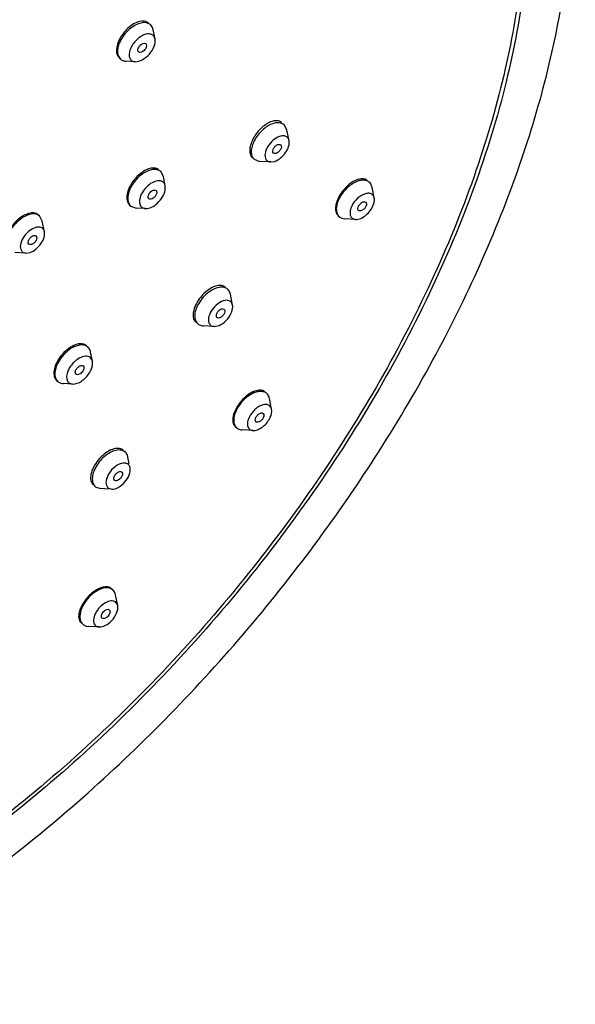
# Model space of a CAD drawing. Units: inches. Extents: x -1.4 to 9.1, y 2.6 to 17.5.
# Drawn here: x 4 to 5.2, y 10.8 to 13 of the extents above; entities that cross this region are included whole.
import ezdxf

# ---------------------------------------------------------------- set-up
doc = ezdxf.new("R2010")
doc.units = ezdxf.units.IN
doc.header["$LTSCALE"] = 1.21
doc.header["$MEASUREMENT"] = 0
doc.layers.get('0').update_dxf_attribs({"linetype": 'CONTINUOUS'})
doc.layers.add('02___PRT_ALL_AXES', color=7, linetype='CONTINUOUS')

msp = doc.modelspace()

# ---------------------------------------------------------------- linework, layer by layer
at = {"color": 7, "linetype": 'Continuous'}
for p, q in [((4.2975, 12.9386), (4.2931, 12.9447)), ((4.299, 12.9338), (4.2975, 12.9386)), ((4.303, 12.9139), (4.299, 12.9338)), ((4.303, 12.9137), (4.3019, 12.9173)), ((4.2241, 12.8765), (4.2285, 12.8704)), ((4.2604, 12.8649), (4.2401, 12.866)), ((4.5874, 12.7181), (4.5815, 12.7289)), ((4.592, 12.6948), (4.5874, 12.7181)), ((4.5169, 12.6547), (4.5285, 12.6503)), ((4.5521, 12.6489), (4.5285, 12.6503)), ((4.5521, 12.6489), (4.561, 12.6503)), ((4.3211, 12.6176), (4.3152, 12.6284)), ((4.3251, 12.5976), (4.3211, 12.6176)), ((4.3249, 12.5881), (4.3251, 12.5977)), ((4.7754, 12.5712), (4.7708, 12.5945)), ((4.2506, 12.5541), (4.2622, 12.5498)), ((4.2825, 12.5486), (4.2622, 12.5498)), ((4.06, 12.5218), (4.0541, 12.5326)), ((4.0647, 12.4985), (4.06, 12.5218)), ((4.7356, 12.5253), (4.7119, 12.5266)), ((4.0248, 12.4526), (4.0011, 12.454)), ((4.0247, 12.4526), (4.0336, 12.454)), ((4.4702, 12.3407), (4.4655, 12.364)), ((4.4303, 12.2948), (4.4066, 12.2961)), ((4.4303, 12.2948), (4.4306, 12.2948)), ((4.168, 12.2197), (4.1641, 12.2396)), ((4.1254, 12.1707), (4.1051, 12.1718)), ((4.5543, 12.1163), (4.5496, 12.1396)), ((4.5144, 12.0704), (4.4907, 12.0718)), ((4.2388, 12.0243), (4.2368, 12.0257)), ((4.2476, 11.9992), (4.2447, 12.0134)), ((4.1742, 11.95), (4.1762, 11.9485)), ((4.1762, 11.9485), (4.1858, 11.9456)), ((4.2029, 11.9446), (4.1858, 11.9456)), ((4.203, 11.9462), (4.2096, 11.9443)), ((4.2225, 11.6933), (4.2179, 11.7166)), ((4.1553, 11.6493), (4.1589, 11.6488)), ((4.1826, 11.6475), (4.1589, 11.6488))]:
    msp.add_line(p, q, dxfattribs=at)
for centre, radius, start, end in [((4.2821, 12.9321), 0.0167, 48.9778, 61.7695), ((4.2395, 12.883), 0.0167, 228.9778, 241.7695), ((4.4489, 12.3625), 0.0162, 49.0124, 53.395), ((4.4057, 12.3128), 0.0162, 229.0124, 233.395)]:
    msp.add_arc(centre, radius, start, end, dxfattribs=at)
for points, knots in [([(4.9314, 13.9547), (4.9019, 13.9804), (4.8377, 14.0272), (4.7296, 14.081), (4.6104, 14.1183), (4.4338, 14.1463), (4.1898, 14.1354), (3.8841, 14.0566), (3.5678, 13.9155), (3.2523, 13.7177), (2.9489, 13.4703), (2.6691, 13.1826), (2.4232, 12.8654), (2.2204, 12.5306), (2.0684, 12.1906), (1.9728, 11.8577), (1.9373, 11.5441), (1.9605, 11.3009), (2.0128, 11.13), (2.0663, 11.0171), (2.1346, 10.9175), (2.1899, 10.8605), (2.2195, 10.8348)], [0, 0, 0, 0, 0.02254, 0.045505, 0.069281, 0.094188, 0.148171, 0.208516, 0.275065, 0.34687, 0.422453, 0.500002, 0.577552, 0.653134, 0.724938, 0.791486, 0.85183, 0.905813, 0.93072, 0.954495, 0.97746, 1, 1, 1, 1]), ([(3.9464, 11.1169), (4.0764, 11.2144), (4.3241, 11.4316), (4.6457, 11.8037), (4.9079, 12.2087), (5.0683, 12.5627), (5.1523, 12.8431), (5.2025, 13.1001), (5.2109, 13.3486), (5.1675, 13.5751), (5.1126, 13.7227), (5.0347, 13.8512), (4.9677, 13.9232), (4.9314, 13.9547)], [0, 0, 0, 0, 0.146454, 0.295642, 0.441858, 0.579741, 0.644227, 0.70517, 0.81554, 0.865391, 0.912179, 0.956697, 1, 1, 1, 1]), ([(4.8552, 13.8645), (4.895, 13.8297), (4.9676, 13.7484), (5.0468, 13.6008), (5.096, 13.4301), (5.115, 13.2399), (5.1038, 13.0338), (5.0629, 12.8157), (4.9931, 12.5897), (4.861, 12.2778), (4.6331, 11.8974), (4.2864, 11.4865), (3.887, 11.1431), (3.5897, 10.9669), (3.439, 10.8992)], [0, 0, 0, 0, 0.042796, 0.087218, 0.134593, 0.185814, 0.24132, 0.301162, 0.365074, 0.432545, 0.575134, 0.722231, 0.866221, 1, 1, 1, 1]), ([(4.8462, 13.8567), (4.885, 13.8229), (4.9559, 13.7444), (5.0341, 13.6019), (5.084, 13.4371), (5.105, 13.2536), (5.0972, 13.0546), (5.061, 12.8436), (4.9972, 12.6245), (4.8745, 12.3211), (4.66, 11.9489), (4.3304, 11.5427), (3.947, 11.1974), (3.6601, 11.0155), (3.5138, 10.9432)], [0, 0, 0, 0, 0.04281, 0.087168, 0.13436, 0.185272, 0.240361, 0.299711, 0.363098, 0.430066, 0.571928, 0.719009, 0.864022, 1, 1, 1, 1]), ([(4.29, 12.9468), (4.2833, 12.9504), (4.2689, 12.9485), (4.2533, 12.9396), (4.241, 12.9289), (4.231, 12.9158), (4.2227, 12.8989), (4.2207, 12.884), (4.2241, 12.8765)], [0, 0, 0, 0, 0.20456, 0.339572, 0.487782, 0.638239, 0.77941, 1, 1, 1, 1]), ([(4.2954, 12.9238), (4.2903, 12.9259), (4.2801, 12.924), (4.269, 12.9174), (4.2604, 12.9096), (4.2535, 12.9002), (4.2477, 12.8882), (4.2464, 12.8777), (4.2488, 12.8724)], [0, 0, 0, 0, 0.20911, 0.345112, 0.493017, 0.642182, 0.781613, 1, 1, 1, 1]), ([(4.3019, 12.9173), (4.3016, 12.9181), (4.3001, 12.9208), (4.2975, 12.9229), (4.2954, 12.9238)], [0, 0, 0, 0, 0.256981, 1, 1, 1, 1]), ([(4.2604, 12.8649), (4.2656, 12.8646), (4.2774, 12.8687), (4.2915, 12.8807), (4.3015, 12.8963), (4.304, 12.9086), (4.303, 12.9138)], [0, 0, 0, 0, 0.222921, 0.499385, 0.776145, 1, 1, 1, 1]), ([(4.2488, 12.8724), (4.2497, 12.8703), (4.253, 12.8663), (4.2579, 12.865), (4.2604, 12.8649)], [0, 0, 0, 0, 0.487198, 1, 1, 1, 1]), ([(4.2316, 12.8683), (4.2322, 12.868), (4.2349, 12.8667), (4.2378, 12.8661), (4.2401, 12.866)], [0, 0, 0, 0, 0.239519, 1, 1, 1, 1]), ([(4.5568, 12.7312), (4.5485, 12.7284), (4.5329, 12.7179), (4.5187, 12.6997), (4.5118, 12.6833), (4.5099, 12.6719), (4.5112, 12.6618), (4.5147, 12.6565), (4.5169, 12.6547)], [0, 0, 0, 0, 0.26991, 0.561325, 0.695467, 0.813135, 0.912849, 1, 1, 1, 1]), ([(4.5815, 12.7289), (4.5786, 12.7315), (4.5699, 12.7345), (4.5613, 12.7328), (4.5568, 12.7312)], [0, 0, 0, 0, 0.449252, 1, 1, 1, 1]), ([(4.5713, 12.7037), (4.5662, 12.7019), (4.5563, 12.6956), (4.5454, 12.6825), (4.5392, 12.6682), (4.54, 12.6579), (4.5421, 12.6545)], [0, 0, 0, 0, 0.262751, 0.549273, 0.805904, 1, 1, 1, 1]), ([(4.592, 12.6948), (4.5916, 12.6968), (4.5901, 12.7007), (4.585, 12.7046), (4.5783, 12.7055), (4.5737, 12.7045), (4.5713, 12.7037)], [0, 0, 0, 0, 0.238888, 0.462405, 0.708963, 1, 1, 1, 1]), ([(4.561, 12.6503), (4.5655, 12.6519), (4.5744, 12.6573), (4.5848, 12.6685), (4.5915, 12.6814), (4.5928, 12.6908), (4.592, 12.6948)], [0, 0, 0, 0, 0.250927, 0.527345, 0.78809, 1, 1, 1, 1]), ([(4.5421, 12.6545), (4.5431, 12.6529), (4.5461, 12.65), (4.5501, 12.6491), (4.5521, 12.6489)], [0, 0, 0, 0, 0.483198, 1, 1, 1, 1]), ([(4.3152, 12.6284), (4.313, 12.6303), (4.3073, 12.633), (4.2972, 12.633), (4.2861, 12.6295), (4.2708, 12.6204), (4.2548, 12.6038), (4.2466, 12.5868), (4.2449, 12.5782)], [0, 0, 0, 0, 0.087151, 0.186865, 0.304532, 0.438674, 0.730088, 1, 1, 1, 1]), ([(4.309, 12.6085), (4.3047, 12.608), (4.2957, 12.6045), (4.2841, 12.5953), (4.2748, 12.5833), (4.2709, 12.5738), (4.27, 12.5692)], [0, 0, 0, 0, 0.222106, 0.484064, 0.754967, 1, 1, 1, 1]), ([(4.3251, 12.5977), (4.3244, 12.601), (4.3204, 12.608), (4.3126, 12.6089), (4.309, 12.6085)], [0, 0, 0, 0, 0.485234, 1, 1, 1, 1]), ([(4.7649, 12.6053), (4.7629, 12.607), (4.7577, 12.6096), (4.7485, 12.61), (4.7384, 12.6074), (4.724, 12.5999), (4.7082, 12.5853), (4.6993, 12.5702), (4.6965, 12.5621)], [0, 0, 0, 0, 0.08689, 0.184802, 0.299107, 0.429401, 0.718041, 1, 1, 1, 1]), ([(4.7708, 12.5945), (4.7706, 12.5955), (4.7695, 12.5996), (4.7672, 12.6033), (4.7649, 12.6053)], [0, 0, 0, 0, 0.268204, 1, 1, 1, 1]), ([(4.2449, 12.5782), (4.244, 12.5736), (4.2435, 12.5648), (4.2477, 12.5566), (4.2506, 12.5541)], [0, 0, 0, 0, 0.55075, 1, 1, 1, 1]), ([(4.2825, 12.5486), (4.2869, 12.5484), (4.2966, 12.5511), (4.3092, 12.5602), (4.3196, 12.5729), (4.3239, 12.583), (4.3249, 12.5881)], [0, 0, 0, 0, 0.21191, 0.472653, 0.749071, 1, 1, 1, 1]), ([(4.7755, 12.5712), (4.775, 12.5733), (4.7733, 12.5775), (4.7675, 12.5814), (4.76, 12.5818), (4.7484, 12.5782), (4.735, 12.5677), (4.7274, 12.5558), (4.7252, 12.5493)], [0, 0, 0, 0, 0.09525, 0.185198, 0.286955, 0.40921, 0.70198, 1, 1, 1, 1]), ([(4.27, 12.5692), (4.2698, 12.568), (4.2692, 12.5638), (4.2696, 12.5593), (4.2708, 12.5564)], [0, 0, 0, 0, 0.277544, 1, 1, 1, 1]), ([(4.2708, 12.5564), (4.2717, 12.5542), (4.275, 12.5501), (4.28, 12.5488), (4.2825, 12.5486)], [0, 0, 0, 0, 0.4883, 1, 1, 1, 1]), ([(4.6965, 12.5621), (4.6954, 12.559), (4.6939, 12.553), (4.6936, 12.5442), (4.6956, 12.5365), (4.6986, 12.5325), (4.7003, 12.531)], [0, 0, 0, 0, 0.298163, 0.561824, 0.791511, 1, 1, 1, 1]), ([(4.7355, 12.5253), (4.7392, 12.5251), (4.7474, 12.5272), (4.7584, 12.5343), (4.7679, 12.5447), (4.7725, 12.5531), (4.774, 12.5575)], [0, 0, 0, 0, 0.208267, 0.462672, 0.738064, 1, 1, 1, 1]), ([(4.774, 12.5575), (4.7744, 12.5587), (4.7757, 12.5631), (4.7761, 12.5679), (4.7755, 12.5712)], [0, 0, 0, 0, 0.276368, 1, 1, 1, 1]), ([(4.0295, 12.5349), (4.0212, 12.5321), (4.0055, 12.5216), (3.9913, 12.5034), (3.9845, 12.487), (3.9825, 12.4756), (3.9839, 12.4655), (3.9874, 12.4602), (3.9895, 12.4583)], [0, 0, 0, 0, 0.26991, 0.561325, 0.695467, 0.813135, 0.912849, 1, 1, 1, 1]), ([(4.0541, 12.5326), (4.0512, 12.5351), (4.0425, 12.5382), (4.0339, 12.5365), (4.0295, 12.5349)], [0, 0, 0, 0, 0.449252, 1, 1, 1, 1]), ([(4.7252, 12.5493), (4.7246, 12.5477), (4.723, 12.542), (4.7231, 12.5354), (4.7251, 12.5317)], [0, 0, 0, 0, 0.290002, 1, 1, 1, 1]), ([(4.7251, 12.5317), (4.726, 12.5298), (4.729, 12.5265), (4.7334, 12.5254), (4.7355, 12.5253)], [0, 0, 0, 0, 0.485475, 1, 1, 1, 1]), ([(4.044, 12.5074), (4.0388, 12.5056), (4.0289, 12.4993), (4.018, 12.4862), (4.0119, 12.4719), (4.0126, 12.4616), (4.0148, 12.4582)], [0, 0, 0, 0, 0.262751, 0.549273, 0.805904, 1, 1, 1, 1]), ([(4.0336, 12.454), (4.0382, 12.4556), (4.047, 12.461), (4.0574, 12.4722), (4.0642, 12.4851), (4.0655, 12.4945), (4.0647, 12.4985)], [0, 0, 0, 0, 0.250927, 0.527345, 0.78809, 1, 1, 1, 1]), ([(4.0647, 12.4985), (4.0643, 12.5005), (4.0628, 12.5044), (4.0577, 12.5083), (4.051, 12.5092), (4.0464, 12.5082), (4.044, 12.5074)], [0, 0, 0, 0, 0.238888, 0.462405, 0.708963, 1, 1, 1, 1]), ([(4.0148, 12.4582), (4.0158, 12.4566), (4.0187, 12.4537), (4.0227, 12.4528), (4.0247, 12.4526)], [0, 0, 0, 0, 0.483198, 1, 1, 1, 1]), ([(4.4475, 12.3792), (4.4387, 12.3795), (4.4193, 12.3712), (4.4017, 12.353), (4.3917, 12.3347), (4.3881, 12.3212), (4.3887, 12.3092), (4.3926, 12.3027), (4.395, 12.3005)], [0, 0, 0, 0, 0.240811, 0.53589, 0.678961, 0.805389, 0.910746, 1, 1, 1, 1]), ([(4.4586, 12.3756), (4.4579, 12.3761), (4.4545, 12.3782), (4.4505, 12.3791), (4.4475, 12.3792)], [0, 0, 0, 0, 0.238796, 1, 1, 1, 1]), ([(4.4655, 12.364), (4.4653, 12.3651), (4.4643, 12.3691), (4.4619, 12.3728), (4.4596, 12.3748)], [0, 0, 0, 0, 0.268158, 1, 1, 1, 1]), ([(4.458, 12.351), (4.4527, 12.3512), (4.441, 12.3467), (4.4275, 12.3343), (4.4185, 12.3188), (4.4174, 12.3067), (4.4193, 12.3022)], [0, 0, 0, 0, 0.230224, 0.513935, 0.788869, 1, 1, 1, 1]), ([(4.4702, 12.3407), (4.4696, 12.3435), (4.4668, 12.3491), (4.4608, 12.3509), (4.458, 12.351)], [0, 0, 0, 0, 0.498647, 1, 1, 1, 1]), ([(4.4306, 12.2948), (4.4356, 12.2946), (4.4466, 12.2985), (4.4596, 12.3099), (4.4689, 12.3244), (4.4711, 12.3359), (4.4702, 12.3407)], [0, 0, 0, 0, 0.2245, 0.501266, 0.777317, 1, 1, 1, 1]), ([(4.396, 12.2997), (4.3967, 12.2992), (4.3999, 12.2972), (4.4037, 12.2963), (4.4066, 12.2961)], [0, 0, 0, 0, 0.239456, 1, 1, 1, 1]), ([(4.4193, 12.3022), (4.4202, 12.3001), (4.4232, 12.2962), (4.4279, 12.2949), (4.4303, 12.2948)], [0, 0, 0, 0, 0.489102, 1, 1, 1, 1]), ([(4.1581, 12.2505), (4.1565, 12.2519), (4.1524, 12.2542), (4.145, 12.2552), (4.1368, 12.2541), (4.1247, 12.2496), (4.1102, 12.2392), (4.1008, 12.228), (4.0968, 12.2217)], [0, 0, 0, 0, 0.088188, 0.184631, 0.294298, 0.418449, 0.700455, 1, 1, 1, 1]), ([(4.1641, 12.2396), (4.1639, 12.2407), (4.1628, 12.2447), (4.1604, 12.2485), (4.1581, 12.2505)], [0, 0, 0, 0, 0.268153, 1, 1, 1, 1]), ([(4.0968, 12.2217), (4.0941, 12.2175), (4.0898, 12.2089), (4.0866, 12.196), (4.0874, 12.1845), (4.0912, 12.1783), (4.0936, 12.1762)], [0, 0, 0, 0, 0.307811, 0.579366, 0.806216, 1, 1, 1, 1]), ([(4.1538, 12.2307), (4.1473, 12.2305), (4.1335, 12.224), (4.1236, 12.2134), (4.1194, 12.2067)], [0, 0, 0, 0, 0.454412, 1, 1, 1, 1]), ([(4.168, 12.2197), (4.1674, 12.2228), (4.1641, 12.2292), (4.1571, 12.2308), (4.1538, 12.2307)], [0, 0, 0, 0, 0.493453, 1, 1, 1, 1]), ([(4.1614, 12.1946), (4.1628, 12.1967), (4.1669, 12.2043), (4.1693, 12.2136), (4.168, 12.2197)], [0, 0, 0, 0, 0.286303, 1, 1, 1, 1]), ([(4.1194, 12.2067), (4.1177, 12.2041), (4.1131, 12.1953), (4.1109, 12.1834), (4.1144, 12.1771)], [0, 0, 0, 0, 0.302174, 1, 1, 1, 1]), ([(4.1255, 12.1707), (4.1321, 12.1703), (4.1468, 12.1767), (4.1571, 12.1877), (4.1614, 12.1946)], [0, 0, 0, 0, 0.448738, 1, 1, 1, 1]), ([(4.1144, 12.1771), (4.1154, 12.1753), (4.1187, 12.1719), (4.1232, 12.1708), (4.1255, 12.1707)], [0, 0, 0, 0, 0.484512, 1, 1, 1, 1]), ([(4.5437, 12.1504), (4.542, 12.1519), (4.5379, 12.1542), (4.5305, 12.1552), (4.5223, 12.154), (4.5102, 12.1495), (4.4957, 12.1392), (4.4863, 12.128), (4.4823, 12.1217)], [0, 0, 0, 0, 0.088188, 0.184631, 0.294298, 0.418449, 0.700455, 1, 1, 1, 1]), ([(4.5496, 12.1396), (4.5494, 12.1407), (4.5483, 12.1447), (4.546, 12.1484), (4.5437, 12.1504)], [0, 0, 0, 0, 0.268153, 1, 1, 1, 1]), ([(4.4823, 12.1217), (4.4797, 12.1174), (4.4753, 12.1089), (4.4722, 12.096), (4.4729, 12.0844), (4.4767, 12.0782), (4.4791, 12.0761)], [0, 0, 0, 0, 0.307811, 0.579366, 0.806216, 1, 1, 1, 1]), ([(4.5543, 12.1163), (4.5539, 12.1182), (4.5525, 12.1218), (4.5463, 12.1272), (4.5368, 12.1268), (4.5279, 12.123), (4.5182, 12.1164), (4.512, 12.1094), (4.5087, 12.1042)], [0, 0, 0, 0, 0.098685, 0.190642, 0.401418, 0.535343, 0.68455, 1, 1, 1, 1]), ([(4.5481, 12.0928), (4.5493, 12.0948), (4.5532, 12.102), (4.5554, 12.1106), (4.5543, 12.1163)], [0, 0, 0, 0, 0.286304, 1, 1, 1, 1]), ([(4.5087, 12.1042), (4.5064, 12.1005), (4.5029, 12.0931), (4.5014, 12.0819), (4.5055, 12.0726), (4.5115, 12.0706), (4.5144, 12.0704)], [0, 0, 0, 0, 0.319789, 0.58353, 0.792627, 1, 1, 1, 1]), ([(4.5144, 12.0704), (4.5206, 12.0701), (4.5343, 12.0761), (4.544, 12.0864), (4.5481, 12.0928)], [0, 0, 0, 0, 0.448738, 1, 1, 1, 1]), ([(4.2253, 12.0287), (4.2164, 12.0285), (4.1975, 12.0198), (4.1802, 12.0016), (4.1707, 11.9834), (4.1673, 11.9703), (4.168, 11.9584), (4.1718, 11.9521), (4.1742, 11.95)], [0, 0, 0, 0, 0.24464, 0.539416, 0.681294, 0.806501, 0.911017, 1, 1, 1, 1]), ([(4.2368, 12.0257), (4.236, 12.0262), (4.2324, 12.0281), (4.2283, 12.0287), (4.2253, 12.0287)], [0, 0, 0, 0, 0.235282, 1, 1, 1, 1]), ([(4.2447, 12.0134), (4.2445, 12.0145), (4.2435, 12.0185), (4.2411, 12.0222), (4.2388, 12.0242)], [0, 0, 0, 0, 0.268091, 1, 1, 1, 1]), ([(4.2349, 12.0004), (4.2287, 11.9999), (4.2159, 11.9933), (4.2044, 11.9804), (4.1985, 11.9678), (4.1968, 11.9589), (4.198, 11.9512), (4.2012, 11.9474), (4.203, 11.9462)], [0, 0, 0, 0, 0.253268, 0.550778, 0.69057, 0.811829, 0.912367, 1, 1, 1, 1]), ([(4.2096, 11.9443), (4.2145, 11.944), (4.2256, 11.9479), (4.2387, 11.9592), (4.2481, 11.9738), (4.2503, 11.9853), (4.2494, 11.9902)], [0, 0, 0, 0, 0.223595, 0.500474, 0.77707, 1, 1, 1, 1]), ([(4.244, 11.9985), (4.2434, 11.9989), (4.2406, 12.0003), (4.2373, 12.0006), (4.2349, 12.0004)], [0, 0, 0, 0, 0.232282, 1, 1, 1, 1]), ([(4.2494, 11.9902), (4.2492, 11.9911), (4.2483, 11.9943), (4.2461, 11.9972), (4.244, 11.9985)], [0, 0, 0, 0, 0.270258, 1, 1, 1, 1]), ([(4.2119, 11.7275), (4.2092, 11.7298), (4.2012, 11.7329), (4.1878, 11.7307), (4.1738, 11.7237), (4.1652, 11.7164), (4.1611, 11.7121)], [0, 0, 0, 0, 0.188547, 0.416231, 0.69176, 1, 1, 1, 1]), ([(4.2179, 11.7166), (4.2177, 11.7177), (4.2166, 11.7217), (4.2142, 11.7255), (4.2119, 11.7275)], [0, 0, 0, 0, 0.268134, 1, 1, 1, 1]), ([(4.1611, 11.7121), (4.1565, 11.7073), (4.1486, 11.6969), (4.1415, 11.6803), (4.14, 11.6647), (4.1443, 11.6558), (4.1474, 11.6532)], [0, 0, 0, 0, 0.305877, 0.58532, 0.81521, 1, 1, 1, 1]), ([(4.1841, 11.6903), (4.1802, 11.6862), (4.174, 11.6775), (4.1693, 11.6639), (4.1715, 11.6528), (4.1774, 11.6483), (4.1809, 11.6476), (4.1826, 11.6475)], [0, 0, 0, 0, 0.320113, 0.595852, 0.804186, 0.898383, 1, 1, 1, 1]), ([(4.2225, 11.6934), (4.2219, 11.6964), (4.2184, 11.7028), (4.2069, 11.7045), (4.195, 11.6998), (4.1876, 11.6939), (4.1841, 11.6903)], [0, 0, 0, 0, 0.198911, 0.407257, 0.677681, 1, 1, 1, 1]), ([(4.2092, 11.6608), (4.2138, 11.6656), (4.2208, 11.6756), (4.2235, 11.6881), (4.2225, 11.6934)], [0, 0, 0, 0, 0.553736, 1, 1, 1, 1]), ([(4.1474, 11.6532), (4.149, 11.6517), (4.1517, 11.6502), (4.1546, 11.6494), (4.1553, 11.6493)], [0, 0, 0, 0, 0.739719, 1, 1, 1, 1]), ([(4.1826, 11.6475), (4.1872, 11.6472), (4.1973, 11.6504), (4.2053, 11.6568), (4.2092, 11.6608)], [0, 0, 0, 0, 0.44686, 1, 1, 1, 1])]:
    msp.add_open_spline(points, degree=3, knots=knots, dxfattribs=at)
for points in [[(4.7003, 12.531), (4.7019, 12.5297), (4.7038, 12.5286), (4.7057, 12.5279)], [(4.7057, 12.5279), (4.7077, 12.5271), (4.7098, 12.5268), (4.7119, 12.5266)], [(4.0936, 12.1762), (4.0955, 12.1745), (4.0978, 12.1733), (4.1002, 12.1726)], [(4.1002, 12.1726), (4.1018, 12.1722), (4.1035, 12.1719), (4.1051, 12.1718)], [(4.4791, 12.0761), (4.481, 12.0745), (4.4833, 12.0733), (4.4858, 12.0726)], [(4.4858, 12.0726), (4.4874, 12.0721), (4.489, 12.0719), (4.4907, 12.0718)]]:
    msp.add_open_spline(points, degree=3, dxfattribs=at)
at = {"layer": '02___PRT_ALL_AXES', "color": 7, "linetype": 'Continuous'}
for p, q in [((4.283, 12.9038), (4.2842, 12.9023)), ((4.222, 12.8783), (4.2264, 12.8722)), ((4.2264, 12.8722), (4.2285, 12.8704)), ((4.2677, 12.8859), (4.2665, 12.8874)), ((4.2483, 12.5562), (4.2506, 12.5541)), ((4.0514, 12.5349), (4.0541, 12.5326)), ((4.6979, 12.5331), (4.7003, 12.531)), ((4.4491, 12.3329), (4.4521, 12.3317)), ((4.4395, 12.3129), (4.4365, 12.314)), ((4.1548, 12.2534), (4.1581, 12.2505)), ((4.0908, 12.1786), (4.0936, 12.1762)), ((4.4762, 12.0787), (4.4791, 12.0761)), ((4.2341, 12.0284), (4.2322, 12.0297)), ((4.2369, 12.0259), (4.2388, 12.0243)), ((4.2308, 11.9816), (4.2313, 11.9812)), ((4.2162, 11.9631), (4.2157, 11.9635)), ((4.2087, 11.7303), (4.2119, 11.7275))]:
    msp.add_line(p, q, dxfattribs=at)
for centre, radius, start, end in [((4.2784, 12.936), 0.0162, 48.9225, 62.4218), ((4.445, 12.3685), 0.0143, 49.0312, 54.103), ((4.5374, 12.0911), 0.0185, 126.6473, 131.4614)]:
    msp.add_arc(centre, radius, start, end, dxfattribs=at)
for points, knots in [([(4.2859, 12.9503), (4.2793, 12.9538), (4.265, 12.9515), (4.25, 12.9423), (4.2381, 12.9313), (4.2284, 12.9179), (4.2204, 12.9008), (4.2186, 12.8858), (4.222, 12.8783)], [0, 0, 0, 0, 0.201526, 0.335713, 0.483848, 0.634902, 0.777174, 1, 1, 1, 1]), ([(4.2665, 12.8874), (4.2657, 12.8893), (4.2662, 12.8931), (4.2685, 12.8973), (4.2725, 12.9025), (4.2798, 12.9065), (4.283, 12.9039)], [0, 0, 0, 0, 0.231895, 0.380862, 0.538193, 1, 1, 1, 1]), ([(4.2842, 12.9023), (4.285, 12.9005), (4.2845, 12.8967), (4.2822, 12.8925), (4.2782, 12.8873), (4.2709, 12.8833), (4.2677, 12.8859)], [0, 0, 0, 0, 0.231895, 0.380862, 0.538193, 1, 1, 1, 1]), ([(4.5522, 12.7352), (4.5442, 12.7321), (4.5329, 12.7238), (4.5209, 12.71), (4.5135, 12.6982), (4.5087, 12.6861), (4.5067, 12.6747), (4.5079, 12.6648), (4.5112, 12.6596), (4.5133, 12.6578)], [0, 0, 0, 0, 0.268425, 0.416856, 0.563059, 0.69851, 0.816779, 0.915629, 1, 1, 1, 1]), ([(4.5759, 12.7338), (4.5731, 12.7362), (4.5647, 12.739), (4.5565, 12.7369), (4.5522, 12.7352)], [0, 0, 0, 0, 0.444835, 1, 1, 1, 1]), ([(4.5584, 12.6681), (4.556, 12.6702), (4.5575, 12.6777), (4.5622, 12.6832), (4.566, 12.6858), (4.568, 12.6865)], [0, 0, 0, 0, 0.422092, 0.722196, 1, 1, 1, 1]), ([(4.5739, 12.686), (4.5763, 12.6839), (4.5748, 12.6764), (4.5701, 12.6709), (4.5663, 12.6683), (4.5643, 12.6676)], [0, 0, 0, 0, 0.422092, 0.722196, 1, 1, 1, 1]), ([(4.568, 12.6865), (4.5686, 12.6867), (4.5705, 12.6872), (4.5728, 12.6869), (4.5739, 12.686)], [0, 0, 0, 0, 0.292502, 1, 1, 1, 1]), ([(4.5643, 12.6676), (4.5638, 12.6674), (4.5618, 12.6669), (4.5595, 12.6672), (4.5584, 12.6681)], [0, 0, 0, 0, 0.292502, 1, 1, 1, 1]), ([(4.3114, 12.6317), (4.3093, 12.6335), (4.3037, 12.6361), (4.2938, 12.6358), (4.2831, 12.632), (4.2682, 12.6226), (4.2526, 12.6056), (4.2445, 12.5886), (4.2429, 12.58)], [0, 0, 0, 0, 0.084797, 0.182488, 0.299088, 0.433192, 0.726912, 1, 1, 1, 1]), ([(4.7551, 12.6121), (4.7502, 12.6136), (4.7374, 12.6118), (4.7204, 12.601), (4.705, 12.5845), (4.6974, 12.5707), (4.6949, 12.5635)], [0, 0, 0, 0, 0.187422, 0.437242, 0.723421, 1, 1, 1, 1]), ([(4.2429, 12.58), (4.242, 12.5754), (4.2414, 12.5667), (4.2454, 12.5586), (4.2483, 12.5562)], [0, 0, 0, 0, 0.555613, 1, 1, 1, 1]), ([(4.2897, 12.5697), (4.2894, 12.57), (4.2881, 12.5716), (4.288, 12.5739), (4.2883, 12.5755)], [0, 0, 0, 0, 0.221287, 1, 1, 1, 1]), ([(4.2883, 12.5755), (4.2885, 12.5765), (4.2901, 12.581), (4.2934, 12.5847), (4.2964, 12.5867)], [0, 0, 0, 0, 0.231205, 1, 1, 1, 1]), ([(4.3066, 12.5818), (4.3062, 12.5797), (4.3041, 12.5756), (4.2993, 12.5702), (4.2921, 12.5676), (4.2897, 12.5697)], [0, 0, 0, 0, 0.277806, 0.57791, 1, 1, 1, 1]), ([(4.2964, 12.5867), (4.2979, 12.5876), (4.3008, 12.589), (4.3042, 12.5884), (4.3052, 12.5875)], [0, 0, 0, 0, 0.574018, 1, 1, 1, 1]), ([(4.3052, 12.5875), (4.3056, 12.5872), (4.3069, 12.5856), (4.3069, 12.5833), (4.3066, 12.5818)], [0, 0, 0, 0, 0.221287, 1, 1, 1, 1]), ([(4.6949, 12.5635), (4.6939, 12.5604), (4.6923, 12.5544), (4.6918, 12.5458), (4.6935, 12.5384), (4.6963, 12.5345), (4.6979, 12.5331)], [0, 0, 0, 0, 0.305203, 0.571833, 0.799153, 1, 1, 1, 1]), ([(4.7409, 12.5519), (4.7412, 12.5527), (4.7427, 12.556), (4.7451, 12.5588), (4.7472, 12.5605)], [0, 0, 0, 0, 0.236891, 1, 1, 1, 1]), ([(4.7582, 12.5548), (4.7576, 12.5529), (4.7553, 12.5493), (4.7505, 12.5445), (4.744, 12.5426), (4.7418, 12.5445)], [0, 0, 0, 0, 0.28913, 0.585627, 1, 1, 1, 1]), ([(4.7472, 12.5605), (4.7489, 12.5618), (4.752, 12.5637), (4.7562, 12.5633), (4.7573, 12.5623)], [0, 0, 0, 0, 0.581097, 1, 1, 1, 1]), ([(4.7573, 12.5623), (4.7577, 12.5619), (4.7593, 12.5598), (4.7589, 12.5568), (4.7582, 12.5548)], [0, 0, 0, 0, 0.212178, 1, 1, 1, 1]), ([(4.0272, 12.5369), (4.0205, 12.5344), (4.0075, 12.5261), (3.9923, 12.5091), (3.9825, 12.4899), (3.9808, 12.4759), (3.982, 12.47)], [0, 0, 0, 0, 0.250903, 0.528491, 0.789717, 1, 1, 1, 1]), ([(4.0514, 12.5349), (4.0486, 12.5374), (4.04, 12.5404), (4.0316, 12.5385), (4.0272, 12.5369)], [0, 0, 0, 0, 0.447478, 1, 1, 1, 1]), ([(4.7418, 12.5445), (4.7414, 12.5448), (4.7398, 12.547), (4.7402, 12.55), (4.7409, 12.5519)], [0, 0, 0, 0, 0.212178, 1, 1, 1, 1]), ([(4.0406, 12.4902), (4.0412, 12.4904), (4.0431, 12.4909), (4.0454, 12.4906), (4.0465, 12.4897)], [0, 0, 0, 0, 0.292502, 1, 1, 1, 1]), ([(4.0311, 12.4718), (4.0286, 12.4739), (4.0302, 12.4814), (4.0349, 12.4869), (4.0386, 12.4895), (4.0406, 12.4902)], [0, 0, 0, 0, 0.422092, 0.722196, 1, 1, 1, 1]), ([(4.037, 12.4713), (4.0364, 12.4711), (4.0345, 12.4706), (4.0321, 12.4709), (4.0311, 12.4718)], [0, 0, 0, 0, 0.292502, 1, 1, 1, 1]), ([(4.0465, 12.4897), (4.049, 12.4876), (4.0474, 12.4801), (4.0427, 12.4746), (4.039, 12.4719), (4.037, 12.4713)], [0, 0, 0, 0, 0.422092, 0.722196, 1, 1, 1, 1]), ([(4.4429, 12.3832), (4.439, 12.3832), (4.4302, 12.3811), (4.4131, 12.3714), (4.3984, 12.3558), (4.3886, 12.3375), (4.3849, 12.3242), (4.3851, 12.3124), (4.3887, 12.306), (4.391, 12.304)], [0, 0, 0, 0, 0.108991, 0.240565, 0.538506, 0.683254, 0.810341, 0.914393, 1, 1, 1, 1]), ([(4.4534, 12.3801), (4.4527, 12.3806), (4.4495, 12.3825), (4.4457, 12.3832), (4.4429, 12.3832)], [0, 0, 0, 0, 0.23735, 1, 1, 1, 1]), ([(4.4365, 12.314), (4.4337, 12.3166), (4.436, 12.3238), (4.44, 12.3285), (4.4437, 12.3315), (4.447, 12.3329), (4.4491, 12.3329)], [0, 0, 0, 0, 0.446733, 0.601398, 0.752068, 1, 1, 1, 1]), ([(4.4521, 12.3318), (4.4549, 12.3292), (4.4526, 12.322), (4.4486, 12.3173), (4.4449, 12.3143), (4.4416, 12.3129), (4.4395, 12.3129)], [0, 0, 0, 0, 0.446733, 0.601398, 0.752068, 1, 1, 1, 1]), ([(4.1478, 12.2569), (4.1437, 12.2578), (4.1338, 12.2569), (4.1196, 12.25), (4.1059, 12.2386), (4.0981, 12.2288), (4.0947, 12.2235)], [0, 0, 0, 0, 0.192812, 0.434398, 0.71219, 1, 1, 1, 1]), ([(4.1548, 12.2534), (4.1533, 12.2546), (4.151, 12.256), (4.1484, 12.2567), (4.1478, 12.2569)], [0, 0, 0, 0, 0.740052, 1, 1, 1, 1]), ([(4.0947, 12.2235), (4.092, 12.2193), (4.0877, 12.2108), (4.0844, 12.1981), (4.0849, 12.1867), (4.0884, 12.1806), (4.0907, 12.1786)], [0, 0, 0, 0, 0.31213, 0.585778, 0.811252, 1, 1, 1, 1]), ([(4.1326, 12.1918), (4.1314, 12.1928), (4.1305, 12.1972), (4.1322, 12.2008), (4.1334, 12.2027)], [0, 0, 0, 0, 0.415834, 1, 1, 1, 1]), ([(4.1474, 12.1987), (4.1464, 12.1971), (4.1441, 12.1945), (4.1396, 12.191), (4.1344, 12.1902), (4.1326, 12.1918)], [0, 0, 0, 0, 0.305565, 0.594436, 1, 1, 1, 1]), ([(4.1384, 12.208), (4.14, 12.2092), (4.1431, 12.211), (4.1471, 12.2105), (4.1482, 12.2096)], [0, 0, 0, 0, 0.579714, 1, 1, 1, 1]), ([(4.1482, 12.2096), (4.1494, 12.2085), (4.1503, 12.2041), (4.1486, 12.2006), (4.1474, 12.1987)], [0, 0, 0, 0, 0.415834, 1, 1, 1, 1]), ([(4.5333, 12.157), (4.5293, 12.1579), (4.5195, 12.1568), (4.5056, 12.1498), (4.4919, 12.1383), (4.4841, 12.1284), (4.4807, 12.123)], [0, 0, 0, 0, 0.188873, 0.42967, 0.709269, 1, 1, 1, 1]), ([(4.5398, 12.1538), (4.5384, 12.155), (4.5363, 12.1562), (4.5339, 12.1569), (4.5333, 12.157)], [0, 0, 0, 0, 0.739933, 1, 1, 1, 1]), ([(4.4807, 12.123), (4.4781, 12.1188), (4.4742, 12.1113), (4.471, 12.1004), (4.4702, 12.0916), (4.4718, 12.0841), (4.4745, 12.0801), (4.4762, 12.0787)], [0, 0, 0, 0, 0.315072, 0.526117, 0.708708, 0.863652, 1, 1, 1, 1]), ([(4.5264, 12.1059), (4.528, 12.1071), (4.5311, 12.1089), (4.535, 12.1084), (4.5361, 12.1074)], [0, 0, 0, 0, 0.579714, 1, 1, 1, 1]), ([(4.5206, 12.0896), (4.5194, 12.0907), (4.5185, 12.0951), (4.5202, 12.0986), (4.5214, 12.1005)], [0, 0, 0, 0, 0.415834, 1, 1, 1, 1]), ([(4.5354, 12.0965), (4.5344, 12.095), (4.5321, 12.0923), (4.5276, 12.0889), (4.5224, 12.0881), (4.5206, 12.0896)], [0, 0, 0, 0, 0.305565, 0.594436, 1, 1, 1, 1]), ([(4.5361, 12.1074), (4.5374, 12.1064), (4.5383, 12.102), (4.5366, 12.0984), (4.5354, 12.0965)], [0, 0, 0, 0, 0.415834, 1, 1, 1, 1]), ([(4.2322, 12.0297), (4.2254, 12.034), (4.2092, 12.0308), (4.193, 12.0201), (4.1801, 12.0073), (4.1701, 11.9925), (4.1644, 11.9775), (4.1633, 11.9638), (4.1671, 11.9562), (4.1698, 11.9539)], [0, 0, 0, 0, 0.204747, 0.347897, 0.505001, 0.660381, 0.798843, 0.910834, 1, 1, 1, 1]), ([(4.2157, 11.9635), (4.2143, 11.9648), (4.2139, 11.9687), (4.2156, 11.973), (4.2179, 11.9766), (4.2211, 11.9796), (4.2251, 11.9821), (4.2291, 11.9827), (4.2308, 11.9816)], [0, 0, 0, 0, 0.201342, 0.339327, 0.492812, 0.647714, 0.789887, 1, 1, 1, 1]), ([(4.2313, 11.9812), (4.2327, 11.9799), (4.2331, 11.976), (4.2314, 11.9717), (4.2291, 11.9681), (4.2259, 11.9651), (4.2219, 11.9626), (4.2179, 11.962), (4.2162, 11.9631)], [0, 0, 0, 0, 0.201342, 0.339327, 0.492812, 0.647714, 0.789887, 1, 1, 1, 1]), ([(4.2009, 11.7338), (4.1942, 11.7348), (4.1781, 11.7299), (4.1657, 11.72), (4.1595, 11.7135)], [0, 0, 0, 0, 0.430589, 1, 1, 1, 1]), ([(4.2087, 11.7303), (4.2082, 11.7307), (4.2059, 11.7324), (4.2031, 11.7334), (4.2009, 11.7338)], [0, 0, 0, 0, 0.241682, 1, 1, 1, 1]), ([(4.1595, 11.7135), (4.1549, 11.7087), (4.147, 11.6985), (4.1403, 11.6843), (4.1382, 11.6735), (4.1383, 11.6648), (4.141, 11.6587), (4.1438, 11.6563)], [0, 0, 0, 0, 0.313285, 0.596735, 0.718633, 0.825189, 1, 1, 1, 1]), ([(4.1922, 11.6808), (4.1932, 11.6818), (4.1953, 11.6835), (4.1992, 11.6857), (4.203, 11.6857), (4.2044, 11.6845)], [0, 0, 0, 0, 0.311112, 0.591637, 1, 1, 1, 1]), ([(4.2044, 11.6845), (4.206, 11.6831), (4.2062, 11.6786), (4.2041, 11.674), (4.2022, 11.6715), (4.2011, 11.6703)], [0, 0, 0, 0, 0.405266, 0.690086, 1, 1, 1, 1]), ([(4.1889, 11.6666), (4.1873, 11.668), (4.187, 11.6725), (4.1892, 11.6771), (4.1911, 11.6796), (4.1922, 11.6808)], [0, 0, 0, 0, 0.405266, 0.690086, 1, 1, 1, 1]), ([(4.2011, 11.6703), (4.2001, 11.6693), (4.198, 11.6676), (4.1941, 11.6654), (4.1903, 11.6654), (4.1889, 11.6666)], [0, 0, 0, 0, 0.311112, 0.591637, 1, 1, 1, 1])]:
    msp.add_open_spline(points, degree=3, knots=knots, dxfattribs=at)
for points in [[(4.7604, 12.6092), (4.7589, 12.6105), (4.757, 12.6115), (4.7551, 12.6121)], [(4.1334, 12.2027), (4.1347, 12.2047), (4.1364, 12.2066), (4.1384, 12.208)], [(4.5214, 12.1005), (4.5224, 12.1022), (4.5237, 12.1036), (4.5252, 12.1049)]]:
    msp.add_open_spline(points, degree=3, dxfattribs=at)

doc.saveas('drawing.dxf')
